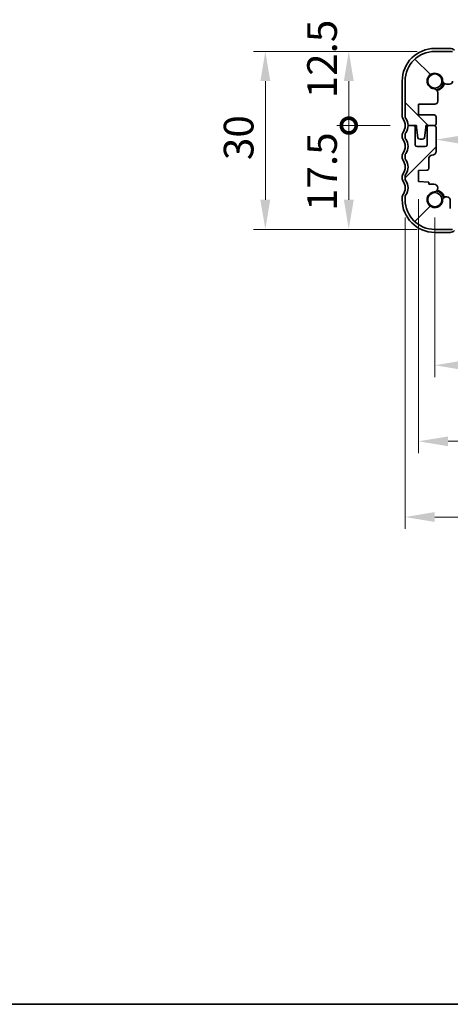
# Model space of a CAD drawing. Units: millimetres. Extents: x 0 to 3168, y 0 to 562.
# Drawn here: x 793 to 865, y 0 to 166 of the extents above; entities that cross this region are included whole.
import ezdxf

# ---------------------------------------------------------------- set-up
doc = ezdxf.new("R2010")
doc.units = ezdxf.units.MM
doc.header["$LTSCALE"] = 1.5
doc.layers.get('Defpoints').update_dxf_attribs({"lineweight": 25})
for name, color, linetype, lineweight in [('Border (ISO)', 7, 'Continuous', 35), ('Dimension (ISO)', 7, 'Continuous', 18), ('Dimension (ISO) @ 1', 7, 'Continuous', 18), ('Visible (ISO)', 7, 'Continuous', 35)]:
    doc.layers.add(name, color=color, linetype=linetype, lineweight=lineweight)
doc.layers.add('Hatch (ISO)', color=1, linetype='Continuous', lineweight=18, true_color=0xff0000)
doc.styles.add('Note Text (TK)', font='txt')
doc.dimstyles.new('Default - Method 1b (TK)', dxfattribs={"dimscale": 1.5, "dimtxt": 2.5, "dimasz": 2.5, "dimexe": 1, "dimexo": 1.5, "dimgap": 1, "dimtad": 1, "dimtoh": 1, "dimrnd": 1e-08, "dimdsep": 46, "dimtxsty": 'Note Text (TK)', "dimcen": 0.09, "dimdle": 5, "dimclrd": 100, "dimclre": 100, "dimclrt": 7, "dimadec": 1, "dimazin": 1, "dimtfac": 1, "dimtmove": 0, "dimatfit": 3, "dimfxl": 0, "dimtolj": 1, "dimlwd": -1, "dimlwe": -1, "dimarcsym": 0})

# ---------------------------------------------------------------- blocks, each defined once
blk = doc.blocks.new('図面枠 tk図枠')
at = {"layer": 'Border (ISO)'}
blk.add_line((14.5, 8), (405.5, 8), dxfattribs=at)
blk = doc.blocks.new('_DotSmall')
at = {"color": 0, "linetype": 'ByBlock', "const_width": 0.5}
blk.add_lwpolyline([(-0.0625, 0, 1), (0.0625, 0, 1)], format="xyb", close=True, dxfattribs=at)
blk = doc.blocks.new('*D42')
at = {"layer": 'Defpoints', "color": 0, "transparency": 16777216}
for p in [(848.01, 160.61), (862.51, 160.61), (858.01, 148.11)]:
    blk.add_point(p, dxfattribs=at)
at = {"layer": 'Dimension (ISO)', "color": 100, "transparency": 16777216}
for p, q in [((859.51, 160.61), (846.01, 160.61)), ((848.01, 148.11), (848.01, 155.61)), ((855.01, 148.11), (846.01, 148.11))]:
    blk.add_line(p, q, dxfattribs=at)
blk.add_solid([(847.18, 155.61), (848.85, 155.61), (848.01, 160.61)], dxfattribs=at)
at = {"layer": 'Dimension (ISO)', "color": 100, "transparency": 16777216, "xscale": 5, "yscale": 5, "zscale": 5, "rotation": 270}
blk.add_blockref('_DotSmall', (848.01, 148.11), dxfattribs=at)
at = {"layer": 'Dimension (ISO)', "color": 7, "transparency": 16777216, "insert": (843.51, 152.7), "char_height": 5, "attachment_point": 4, "rotation": 90, "style": 'Note Text (TK)'}
blk.add_mtext('\\A1;12.5', dxfattribs=at)
blk = doc.blocks.new('*D43')
at = {"layer": 'Defpoints', "color": 0, "transparency": 16777216}
for p in [(848.01, 148.11), (858.01, 148.11), (862.51, 130.61)]:
    blk.add_point(p, dxfattribs=at)
at = {"layer": 'Dimension (ISO)', "color": 100, "transparency": 16777216}
for p, q in [((855.01, 148.11), (846.01, 148.11)), ((848.01, 135.61), (848.01, 148.11)), ((859.51, 130.61), (846.01, 130.61))]:
    blk.add_line(p, q, dxfattribs=at)
blk.add_solid([(847.18, 135.61), (848.85, 135.61), (848.01, 130.61)], dxfattribs=at)
at = {"layer": 'Dimension (ISO)', "color": 100, "transparency": 16777216, "xscale": 5, "yscale": 5, "zscale": 5, "rotation": 90}
blk.add_blockref('_DotSmall', (848.01, 148.11), dxfattribs=at)
at = {"layer": 'Dimension (ISO)', "color": 7, "transparency": 16777216, "insert": (843.51, 133.71), "char_height": 5, "attachment_point": 4, "rotation": 90, "style": 'Note Text (TK)'}
blk.add_mtext('\\A1;17.5', dxfattribs=at)
blk = doc.blocks.new('*D44')
at = {"layer": 'Defpoints', "color": 0, "transparency": 16777216}
for p in [(862.51, 160.61), (833.95, 130.61), (862.51, 130.61)]:
    blk.add_point(p, dxfattribs=at)
at = {"layer": 'Dimension (ISO)', "color": 100, "transparency": 16777216}
for p, q in [((859.51, 160.61), (831.95, 160.61)), ((833.95, 155.61), (833.95, 135.61)), ((859.51, 130.61), (831.95, 130.61))]:
    blk.add_line(p, q, dxfattribs=at)
for points in [[(833.11, 155.61), (834.78, 155.61), (833.95, 160.61)], [(833.11, 135.61), (834.78, 135.61), (833.95, 130.61)]]:
    blk.add_solid(points, dxfattribs=at)
at = {"layer": 'Dimension (ISO)', "color": 7, "transparency": 16777216, "insert": (829.45, 142.29), "char_height": 5, "attachment_point": 4, "rotation": 90, "style": 'Note Text (TK)'}
blk.add_mtext('\\A1;30', dxfattribs=at)
blk = doc.blocks.new('*D48')
at = {"layer": 'Defpoints', "color": 0, "transparency": 16777216}
for p in [(862.71, 145.74), (957.31, 145.81), (957.31, 145.74)]:
    blk.add_point(p, dxfattribs=at)
at = {"layer": 'Dimension (ISO)', "color": 100, "transparency": 16777216}
blk.add_line((867.71, 145.74), (952.31, 145.74), dxfattribs=at)
for points in [[(867.71, 146.57), (867.71, 144.9), (862.71, 145.74)], [(952.31, 146.57), (952.31, 144.9), (957.31, 145.74)]]:
    blk.add_solid(points, dxfattribs=at)
at = {"layer": 'Dimension (ISO)', "color": 7, "transparency": 16777216, "insert": (904.22, 150.24), "char_height": 5, "attachment_point": 4, "style": 'Note Text (TK)'}
blk.add_mtext('\\A1;94.6', dxfattribs=at)
blk = doc.blocks.new('*D55')
at = {"layer": 'Defpoints', "color": 0, "transparency": 16777216}
for p in [(862.51, 135.61), (957.51, 135.61), (957.51, 107.71)]:
    blk.add_point(p, dxfattribs=at)
at = {"layer": 'Dimension (ISO)', "color": 100, "transparency": 16777216}
for p, q in [((862.51, 132.61), (862.51, 105.71)), ((957.51, 132.61), (957.51, 105.71)), ((867.51, 107.71), (952.51, 107.71))]:
    blk.add_line(p, q, dxfattribs=at)
for points in [[(867.51, 108.54), (867.51, 106.88), (862.51, 107.71)], [(952.51, 108.54), (952.51, 106.88), (957.51, 107.71)]]:
    blk.add_solid(points, dxfattribs=at)
at = {"layer": 'Dimension (ISO)', "color": 7, "transparency": 16777216, "insert": (906.76, 112.21), "char_height": 5, "attachment_point": 4, "style": 'Note Text (TK)'}
blk.add_mtext('\\A1;95', dxfattribs=at)
blk = doc.blocks.new('*D56')
at = {"layer": 'Defpoints', "color": 0, "transparency": 16777216}
for p in [(859.76, 138.71), (960.26, 138.71), (960.26, 94.89)]:
    blk.add_point(p, dxfattribs=at)
at = {"layer": 'Dimension (ISO)', "color": 100, "transparency": 16777216}
for p, q in [((859.76, 135.71), (859.76, 92.89)), ((960.26, 135.71), (960.26, 92.89)), ((864.76, 94.89), (955.26, 94.89))]:
    blk.add_line(p, q, dxfattribs=at)
for points in [[(864.76, 95.72), (864.76, 94.06), (859.76, 94.89)], [(955.26, 95.72), (955.26, 94.06), (960.26, 94.89)]]:
    blk.add_solid(points, dxfattribs=at)
at = {"layer": 'Dimension (ISO)', "color": 7, "transparency": 16777216, "insert": (902.57, 99.39), "char_height": 5, "attachment_point": 4, "style": 'Note Text (TK)'}
blk.add_mtext('\\A1;100.5', dxfattribs=at)
blk = doc.blocks.new('*D57')
at = {"layer": 'Defpoints', "color": 0, "transparency": 16777216}
for p in [(857.51, 135.61), (962.51, 135.61), (962.51, 82.13)]:
    blk.add_point(p, dxfattribs=at)
at = {"layer": 'Dimension (ISO)', "color": 100, "transparency": 16777216}
for p, q in [((857.51, 132.61), (857.51, 80.13)), ((962.51, 132.61), (962.51, 80.13)), ((862.51, 82.13), (957.51, 82.13))]:
    blk.add_line(p, q, dxfattribs=at)
for points in [[(862.51, 82.96), (862.51, 81.3), (857.51, 82.13)], [(957.51, 82.96), (957.51, 81.3), (962.51, 82.13)]]:
    blk.add_solid(points, dxfattribs=at)
at = {"layer": 'Dimension (ISO)', "color": 7, "transparency": 16777216, "insert": (905.13, 86.63), "char_height": 5, "attachment_point": 4, "style": 'Note Text (TK)'}
blk.add_mtext('\\A1;105', dxfattribs=at)

msp = doc.modelspace()

# ---------------------------------------------------------------- hatches: boundary and pattern name
at = {"layer": 'Hatch (ISO)'}
h = msp.add_hatch(dxfattribs=at)
h.set_pattern_fill('ANSI31', color=256, scale=50.8, angle=90.00021, style=0)
h.set_pattern_definition([(135.0002, (567.5, -16), (-4.49011, -4.49014), [])])
edge = h.paths.add_edge_path()
edge.add_ellipse((954.0117, 157.1095), major_axis=(0, 0.5), ratio=1, start_angle=270, end_angle=360)
edge.add_line((954.0117, 157.6095), (866.0117, 157.6095))
edge.add_ellipse((866.0117, 157.1095), major_axis=(-0.5, 0), ratio=1, start_angle=270, end_angle=360)
edge.add_line((865.5117, 157.1095), (865.5117, 155.6074))
edge.add_ellipse((865.0117, 155.6074), major_axis=(0, -0.5), ratio=1, start_angle=0, end_angle=90, ccw=False)
edge.add_line((865.0117, 155.1074), (864.4711, 155.1074))
edge.add_ellipse((864.4711, 155.7574), major_axis=(-0.6482, -0.0489), ratio=1, start_angle=0, end_angle=85.68334, ccw=False)
edge.add_ellipse((862.5117, 155.6095), major_axis=(-0.099, -1.3113), ratio=1, start_angle=98.633319, end_angle=360)
edge.add_ellipse((862.3638, 153.6501), major_axis=(0.65, 0), ratio=1, start_angle=0, end_angle=85.68334, ccw=False)
edge.add_line((863.0138, 153.6501), (863.0138, 152.2095))
edge.add_ellipse((862.5138, 152.2095), major_axis=(0, -0.5), ratio=1, start_angle=0, end_angle=90, ccw=False)
edge.add_line((862.5138, 151.7095), (859.7617, 151.7095))
edge.add_line((859.7617, 151.7095), (859.7617, 149.9095))
edge.add_line((859.7617, 149.9095), (862.4117, 149.9095))
edge.add_ellipse((862.4117, 149.6095), major_axis=(0.3, 0), ratio=1, start_angle=0, end_angle=90, ccw=False)
edge.add_line((862.7117, 149.6095), (862.7117, 148.4095))
edge.add_ellipse((862.4117, 148.4095), major_axis=(0, -0.3), ratio=1, start_angle=0, end_angle=90, ccw=False)
edge.add_line((862.4117, 148.1095), (861.5117, 148.1095))
edge.add_line((861.5117, 148.1095), (861.0088, 148.1095))
edge.add_line((861.0088, 148.1095), (861.0088, 147.8095))
edge.add_line((861.0088, 147.8095), (860.7497, 146.0654))
edge.add_ellipse((860.4529, 146.1095), major_axis=(0, -0.3), ratio=1, start_angle=0, end_angle=81.54914, ccw=False)
edge.add_line((860.4529, 145.8095), (859.9697, 145.8095))
edge.add_ellipse((859.9697, 146.1095), major_axis=(-0.2966, -0.0449), ratio=1, start_angle=0, end_angle=81.389362, ccw=False)
edge.add_line((859.673, 146.0646), (859.4088, 147.8095))
edge.add_line((859.4088, 147.8095), (859.4088, 148.1095))
edge.add_line((859.4088, 148.1095), (858.9117, 148.1095))
edge.add_line((858.9117, 148.1095), (858.0117, 148.1095))
edge.add_ellipse((856.0117, 148.1095), major_axis=(1.6, 1.2), ratio=1, start_angle=323.130102, end_angle=360)
edge.add_ellipse((858.0117, 149.6095), major_axis=(-0.5, 0), ratio=1, start_angle=0, end_angle=36.869898, ccw=False)
edge.add_line((857.5117, 149.6095), (857.5117, 155.6095))
edge.add_ellipse((862.5117, 155.6095), major_axis=(0, 5), ratio=1, start_angle=0, end_angle=90, ccw=False)
edge.add_line((862.5117, 160.6095), (865.5117, 160.6095))
edge.add_line((865.5117, 160.6095), (865.5117, 159.6095))
edge.add_line((865.5117, 159.6095), (954.5117, 159.6095))
edge.add_line((954.5117, 159.6095), (954.5117, 160.6095))
edge.add_line((954.5117, 160.6095), (957.5117, 160.6095))
edge.add_ellipse((957.5117, 155.6095), major_axis=(5, 0), ratio=1, start_angle=0, end_angle=90, ccw=False)
edge.add_line((962.5117, 155.6095), (962.5117, 149.6095))
edge.add_ellipse((962.0117, 149.6095), major_axis=(0.4, -0.3), ratio=1, start_angle=0, end_angle=36.869898, ccw=False)
edge.add_ellipse((964.0117, 148.1095), major_axis=(-2, 0), ratio=1, start_angle=323.130102, end_angle=360)
edge.add_line((962.0117, 148.1095), (961.1117, 148.1095))
edge.add_line((961.1117, 148.1095), (960.6145, 148.1095))
edge.add_line((960.6145, 148.1095), (960.6145, 147.8095))
edge.add_line((960.6145, 147.8095), (960.3503, 146.0646))
edge.add_ellipse((960.0537, 146.1095), major_axis=(0, -0.3), ratio=1, start_angle=0, end_angle=81.389362, ccw=False)
edge.add_line((960.0537, 145.8095), (959.5704, 145.8095))
edge.add_ellipse((959.5704, 146.1095), major_axis=(-0.2967, -0.0441), ratio=1, start_angle=0, end_angle=81.54914, ccw=False)
edge.add_line((959.2736, 146.0654), (959.0145, 147.8095))
edge.add_line((959.0145, 147.8095), (959.0145, 148.1095))
edge.add_line((959.0145, 148.1095), (958.5117, 148.1095))
edge.add_line((958.5117, 148.1095), (957.6117, 148.1095))
edge.add_ellipse((957.6117, 148.4095), major_axis=(-0.3, 0), ratio=1, start_angle=0, end_angle=90, ccw=False)
edge.add_line((957.3117, 148.4095), (957.3117, 149.6095))
edge.add_ellipse((957.6117, 149.6095), major_axis=(0, 0.3), ratio=1, start_angle=0, end_angle=90, ccw=False)
edge.add_line((957.6117, 149.9095), (960.2617, 149.9095))
edge.add_line((960.2617, 149.9095), (960.2617, 151.7095))
edge.add_line((960.2617, 151.7095), (957.5096, 151.7095))
edge.add_ellipse((957.5096, 152.2095), major_axis=(-0.5, 0), ratio=1, start_angle=0, end_angle=90, ccw=False)
edge.add_line((957.0096, 152.2095), (957.0096, 153.6501))
edge.add_ellipse((957.6596, 153.6501), major_axis=(-0.0489, 0.6482), ratio=1, start_angle=0, end_angle=85.68334, ccw=False)
edge.add_ellipse((957.5117, 155.6095), major_axis=(-1.3113, 0.099), ratio=1, start_angle=98.633319, end_angle=360)
edge.add_ellipse((955.5522, 155.7574), major_axis=(0, -0.65), ratio=1, start_angle=0, end_angle=85.68334, ccw=False)
edge.add_line((955.5522, 155.1074), (955.0117, 155.1074))
edge.add_ellipse((955.0117, 155.6074), major_axis=(-0.5, 0), ratio=1, start_angle=0, end_angle=90, ccw=False)
edge.add_line((954.5117, 155.6074), (954.5117, 157.1095))
h = msp.add_hatch(dxfattribs=at)
h.set_pattern_fill('ANSI31', color=256, scale=50.8, style=0)
h.set_pattern_definition([(45, (567.5, -16), (-4.49013, 4.49013), [])])
edge = h.paths.add_edge_path()
edge.add_ellipse((954.4022, 134.1095), major_axis=(0.5, 0), ratio=1, start_angle=269.999998, end_angle=360)
edge.add_line((954.9022, 134.1095), (954.9022, 135.4616))
edge.add_ellipse((955.5522, 135.4616), major_axis=(0.6482, 0.0489), ratio=1, start_angle=0, end_angle=175.68334, ccw=False)
edge.add_ellipse((957.5117, 135.6095), major_axis=(0.099, 1.3113), ratio=1, start_angle=98.633319, end_angle=360)
edge.add_ellipse((957.6596, 137.569), major_axis=(0, 0.65), ratio=1, start_angle=0, end_angle=175.68334, ccw=False)
edge.add_line((957.6596, 138.219), (958.5117, 138.219))
edge.add_line((958.5117, 138.219), (958.5117, 138.5872))
edge.add_line((958.5117, 138.5872), (960.2617, 138.7095))
edge.add_line((960.2617, 138.7095), (960.2617, 140.5095))
edge.add_line((960.2617, 140.5095), (958.7907, 140.6124))
edge.add_ellipse((958.8117, 140.9117), major_axis=(-0.3, 0), ratio=1, start_angle=0, end_angle=86, ccw=False)
edge.add_line((958.5117, 140.9117), (958.5117, 142.6095))
edge.add_ellipse((958.0117, 142.6095), major_axis=(0, 0.5), ratio=1, start_angle=270, end_angle=360)
edge.add_ellipse((958.0117, 143.8095), major_axis=(-0.7, 0), ratio=1, start_angle=0, end_angle=90, ccw=False)
edge.add_line((957.3117, 143.8095), (957.3117, 147.8095))
edge.add_ellipse((957.6117, 147.8095), major_axis=(0, 0.3), ratio=1, start_angle=0, end_angle=90, ccw=False)
edge.add_line((957.6117, 148.1095), (958.5117, 148.1095))
edge.add_ellipse((958.5117, 147.8095), major_axis=(0.3, 0), ratio=1, start_angle=0, end_angle=90, ccw=False)
edge.add_line((958.8117, 147.8095), (958.8117, 144.8595))
edge.add_ellipse((959.1117, 144.8595), major_axis=(0, -0.3), ratio=1, start_angle=270, end_angle=360)
edge.add_line((959.1117, 144.5595), (960.5117, 144.5595))
edge.add_ellipse((960.5117, 144.8595), major_axis=(0.3, 0), ratio=1, start_angle=270, end_angle=360)
edge.add_line((960.8117, 144.8595), (960.8117, 147.8095))
edge.add_ellipse((961.1117, 147.8095), major_axis=(0, 0.3), ratio=1, start_angle=0, end_angle=90, ccw=False)
edge.add_line((961.1117, 148.1095), (962.0117, 148.1095))
edge.add_ellipse((964.0117, 148.1095), major_axis=(-1.6, -1.2), ratio=1, start_angle=323.130102, end_angle=360)
edge.add_ellipse((962.0117, 146.6095), major_axis=(0.5, 0), ratio=1, start_angle=0, end_angle=36.869898, ccw=False)
edge.add_line((962.5117, 146.6095), (962.5117, 146.1095))
edge.add_ellipse((962.0117, 146.1095), major_axis=(0.4, -0.3), ratio=1, start_angle=0, end_angle=36.869898, ccw=False)
edge.add_ellipse((964.0117, 144.6095), major_axis=(-1.6, -1.2), ratio=1, start_angle=286.260205, end_angle=360)
edge.add_ellipse((962.0117, 143.1095), major_axis=(0.5, 0), ratio=1, start_angle=0, end_angle=36.869898, ccw=False)
edge.add_line((962.5117, 143.1095), (962.5117, 142.6095))
edge.add_ellipse((962.0117, 142.6095), major_axis=(0.4, -0.3), ratio=1, start_angle=0, end_angle=36.869898, ccw=False)
edge.add_ellipse((964.0117, 141.1095), major_axis=(-1.6, -1.2), ratio=1, start_angle=286.260205, end_angle=360)
edge.add_ellipse((962.0117, 139.6095), major_axis=(0.5, 0), ratio=1, start_angle=0, end_angle=36.869898, ccw=False)
edge.add_line((962.5117, 139.6095), (962.5117, 139.1095))
edge.add_ellipse((962.0117, 139.1095), major_axis=(0.4, -0.3), ratio=1, start_angle=0, end_angle=36.869898, ccw=False)
edge.add_ellipse((964.0117, 137.6095), major_axis=(-1.6, -1.2), ratio=1, start_angle=286.260205, end_angle=360)
edge.add_ellipse((962.0117, 136.1095), major_axis=(0.5, 0), ratio=1, start_angle=0, end_angle=36.869898, ccw=False)
edge.add_line((962.5117, 136.1095), (962.5117, 135.6095))
edge.add_ellipse((957.5117, 135.6095), major_axis=(0, -5), ratio=1, start_angle=0, end_angle=90, ccw=False)
edge.add_line((957.5117, 130.6095), (954.5117, 130.6095))
edge.add_line((954.5117, 130.6095), (954.5117, 131.6095))
edge.add_line((954.5117, 131.6095), (865.5117, 131.6095))
edge.add_line((865.5117, 131.6095), (865.5117, 130.6095))
edge.add_line((865.5117, 130.6095), (862.5117, 130.6095))
edge.add_ellipse((862.5117, 135.6095), major_axis=(-5, 0), ratio=1, start_angle=0, end_angle=90, ccw=False)
edge.add_line((857.5117, 135.6095), (857.5117, 136.1095))
edge.add_ellipse((858.0117, 136.1095), major_axis=(-0.4, 0.3), ratio=1, start_angle=0, end_angle=36.869898, ccw=False)
edge.add_ellipse((856.0117, 137.6095), major_axis=(1.6, 1.2), ratio=1, start_angle=286.260205, end_angle=360)
edge.add_ellipse((858.0117, 139.1095), major_axis=(-0.5, 0), ratio=1, start_angle=0, end_angle=36.869898, ccw=False)
edge.add_line((857.5117, 139.1095), (857.5117, 139.6095))
edge.add_ellipse((858.0117, 139.6095), major_axis=(-0.4, 0.3), ratio=1, start_angle=0, end_angle=36.869898, ccw=False)
edge.add_ellipse((856.0117, 141.1095), major_axis=(1.6, 1.2), ratio=1, start_angle=286.260205, end_angle=360)
edge.add_ellipse((858.0117, 142.6095), major_axis=(-0.5, 0), ratio=1, start_angle=0, end_angle=36.869898, ccw=False)
edge.add_line((857.5117, 142.6095), (857.5117, 143.1095))
edge.add_ellipse((858.0117, 143.1095), major_axis=(-0.4, 0.3), ratio=1, start_angle=0, end_angle=36.869898, ccw=False)
edge.add_ellipse((856.0117, 144.6095), major_axis=(1.6, 1.2), ratio=1, start_angle=286.260205, end_angle=360)
edge.add_ellipse((858.0117, 146.1095), major_axis=(-0.5, 0), ratio=1, start_angle=0, end_angle=36.869898, ccw=False)
edge.add_line((857.5117, 146.1095), (857.5117, 146.6095))
edge.add_ellipse((858.0117, 146.6095), major_axis=(-0.4, 0.3), ratio=1, start_angle=0, end_angle=36.869898, ccw=False)
edge.add_ellipse((856.0117, 148.1095), major_axis=(2, 0), ratio=1, start_angle=323.130102, end_angle=360)
edge.add_line((858.0117, 148.1095), (858.9117, 148.1095))
edge.add_ellipse((858.9117, 147.8095), major_axis=(0.3, 0), ratio=1, start_angle=0, end_angle=90, ccw=False)
edge.add_line((859.2117, 147.8095), (859.2117, 144.8595))
edge.add_ellipse((859.5117, 144.8595), major_axis=(0, -0.3), ratio=1, start_angle=270, end_angle=360)
edge.add_line((859.5117, 144.5595), (860.9117, 144.5595))
edge.add_ellipse((860.9117, 144.8595), major_axis=(0.3, 0), ratio=1, start_angle=270, end_angle=360)
edge.add_line((861.2117, 144.8595), (861.2117, 147.8095))
edge.add_ellipse((861.5117, 147.8095), major_axis=(0, 0.3), ratio=1, start_angle=0, end_angle=90, ccw=False)
edge.add_line((861.5117, 148.1095), (862.4117, 148.1095))
edge.add_ellipse((862.4117, 147.8095), major_axis=(0.3, 0), ratio=1, start_angle=0, end_angle=90, ccw=False)
edge.add_line((862.7117, 147.8095), (862.7117, 143.8095))
edge.add_ellipse((862.0117, 143.8095), major_axis=(0, -0.7), ratio=1, start_angle=0, end_angle=90, ccw=False)
edge.add_ellipse((862.0117, 142.6095), major_axis=(-0.5, 0), ratio=1, start_angle=270, end_angle=360)
edge.add_line((861.5117, 142.6095), (861.5117, 140.9117))
edge.add_ellipse((861.2117, 140.9117), major_axis=(0.0209, -0.2993), ratio=1, start_angle=0, end_angle=86, ccw=False)
edge.add_line((861.2326, 140.6124), (859.7617, 140.5095))
edge.add_line((859.7617, 140.5095), (859.7617, 138.7095))
edge.add_line((859.7617, 138.7095), (861.5117, 138.5872))
edge.add_line((861.5117, 138.5872), (861.5117, 138.219))
edge.add_line((861.5117, 138.219), (862.3638, 138.219))
edge.add_ellipse((862.3638, 137.569), major_axis=(0.0489, -0.6482), ratio=1, start_angle=0, end_angle=175.68334, ccw=False)
edge.add_ellipse((862.5117, 135.6095), major_axis=(1.3113, -0.099), ratio=1, start_angle=98.633319, end_angle=360)
edge.add_ellipse((864.4711, 135.4616), major_axis=(0.65, 0), ratio=1, start_angle=0, end_angle=175.68334, ccw=False)
edge.add_line((865.1211, 135.4616), (865.1211, 134.1095))
edge.add_ellipse((865.6211, 134.1095), major_axis=(0, -0.5), ratio=1, start_angle=270, end_angle=360)
edge.add_line((865.6211, 133.6095), (954.4022, 133.6095))

# ---------------------------------------------------------------- linework, layer by layer
at = {"layer": 'Visible (ISO)'}
for p, q in [((865.0975, 161.1095), (862.5117, 161.1095)), ((865.5117, 160.6095), (862.5117, 160.6095)), ((857.0117, 155.6095), (857.0117, 149.6095)), ((857.5117, 155.6095), (857.5117, 149.6095)), ((864.4711, 155.1074), (865.0117, 155.1074)), ((863.0138, 152.2095), (863.0138, 153.6501)), ((859.7617, 149.9095), (859.7617, 151.7095)), ((859.7617, 151.7095), (862.5138, 151.7095)), ((862.4117, 149.9095), (859.7617, 149.9095)), ((862.7117, 148.4095), (862.7117, 149.6095)), ((858.9117, 148.1095), (858.0117, 148.1095)), ((858.0117, 148.1095), (859.4088, 148.1095)), ((859.2117, 144.8595), (859.2117, 147.8095)), ((859.4088, 148.1095), (859.4088, 147.8095)), ((859.4088, 147.8095), (859.673, 146.0646)), ((860.7497, 146.0654), (861.0088, 147.8095)), ((861.0088, 147.8095), (861.0088, 148.1095)), ((861.0088, 148.1095), (862.4117, 148.1095)), ((861.2117, 147.8095), (861.2117, 144.8595)), ((862.4117, 148.1095), (861.5117, 148.1095)), ((862.7117, 143.8095), (862.7117, 147.8095)), ((857.0117, 146.6095), (857.0117, 146.1095)), ((857.5117, 146.6095), (857.5117, 146.1095)), ((860.9117, 144.5595), (859.5117, 144.5595)), ((859.9697, 145.8095), (860.4529, 145.8095)), ((857.0117, 143.1095), (857.0117, 142.6095)), ((857.5117, 143.1095), (857.5117, 142.6095)), ((861.5117, 140.9117), (861.5117, 142.6095)), ((857.0117, 139.6095), (857.0117, 139.1095)), ((857.5117, 139.6095), (857.5117, 139.1095)), ((859.7617, 140.5095), (861.2326, 140.6124)), ((859.7617, 138.7095), (859.7617, 140.5095)), ((861.5117, 138.5872), (859.7617, 138.7095)), ((861.5117, 138.219), (861.5117, 138.5872)), ((862.3638, 138.219), (861.5117, 138.219)), ((857.0117, 136.1095), (857.0117, 135.6095)), ((857.5117, 136.1095), (857.5117, 135.6095)), ((865.1211, 134.1095), (865.1211, 135.4616)), ((862.5117, 130.6095), (865.5117, 130.6095)), ((862.5117, 130.1095), (865.0975, 130.1095))]:
    msp.add_line(p, q, dxfattribs=at)
for centre in [(862.5117, 155.6095), (862.5117, 135.6095)]:
    msp.add_circle(centre, 1.1933, dxfattribs=at)
for centre, radius, start, end in [((862.5117, 155.6095), 5.5, 90, 180), ((865.0975, 160.1095), 1, 45, 90), ((862.5117, 155.6095), 5, 90, 180), ((862.5117, 155.6095), 1.315, 4.31666, 265.68334), ((862.5117, 155.6095), 1.5, 280.885091, 349.114909), ((862.5117, 155.6095), 1.65, 283.851311, 346.148689), ((864.4711, 155.7574), 0.65, 184.31666, 270), ((865.0117, 155.6074), 0.5, 270, 0), ((862.3638, 153.6501), 0.65, 0, 85.68334), ((862.5138, 152.2095), 0.5, 270, 0), ((857.5117, 149.6095), 0.5, 180, 216.869898), ((858.0117, 149.6095), 0.5, 180, 216.869898), ((862.4117, 149.6095), 0.3, 0, 90), ((855.5117, 148.1095), 2, 323.130102, 36.869898), ((856.0117, 148.1095), 2, 0, 36.869898), ((856.0117, 148.1095), 2, 323.130102, 0), ((858.9117, 147.8095), 0.3, 0, 90), ((861.5117, 147.8095), 0.3, 90, 180), ((862.4117, 148.4095), 0.3, 270, 0), ((862.4117, 147.8095), 0.3, 0, 90), ((857.5117, 146.6095), 0.5, 143.130102, 180), ((857.5117, 146.1095), 0.5, 180, 216.869898), ((858.0117, 146.6095), 0.5, 143.130102, 180), ((858.0117, 146.1095), 0.5, 180, 216.869898), ((859.9697, 146.1095), 0.3, 188.610638, 270), ((860.4529, 146.1095), 0.3, 270, 351.54914), ((855.5117, 144.6095), 2, 323.130102, 36.869898), ((856.0117, 144.6095), 2, 323.130102, 36.869898), ((859.5117, 144.8595), 0.3, 180, 270), ((860.9117, 144.8595), 0.3, 270, 0), ((857.5117, 143.1095), 0.5, 143.130102, 180), ((858.0117, 143.1095), 0.5, 143.130102, 180), ((862.0117, 142.6095), 0.5, 90, 180), ((862.0117, 143.8095), 0.7, 270, 0), ((857.5117, 142.6095), 0.5, 180, 216.869898), ((855.5117, 141.1095), 2, 323.130102, 36.869898), ((858.0117, 142.6095), 0.5, 180, 216.869898), ((856.0117, 141.1095), 2, 323.130102, 36.869898), ((857.5117, 139.6095), 0.5, 143.130102, 180), ((858.0117, 139.6095), 0.5, 143.130102, 180), ((861.2117, 140.9117), 0.3, 274, 0), ((857.5117, 139.1095), 0.5, 180, 216.869898), ((855.5117, 137.6095), 2, 323.130102, 36.869898), ((858.0117, 139.1095), 0.5, 180, 216.869898), ((856.0117, 137.6095), 2, 323.130102, 36.869898), ((862.3638, 137.569), 0.65, 274.31666, 90), ((857.5117, 136.1095), 0.5, 143.130102, 180), ((858.0117, 136.1095), 0.5, 143.130102, 180), ((862.5117, 135.6095), 1.315, 94.31666, 355.68334), ((862.5117, 135.6095), 1.5, 10.885091, 79.114909), ((862.5117, 135.6095), 1.65, 13.851311, 76.148689), ((864.4711, 135.4616), 0.65, 0, 175.68334), ((862.5117, 135.6095), 5.5, 180, 270), ((862.5117, 135.6095), 5, 180, 270), ((865.0975, 131.1095), 1, 269.999606, 315)]:
    msp.add_arc(centre, radius, start, end, dxfattribs=at)

# ---------------------------------------------------------------- block references
at = {"xscale": 2, "yscale": 2, "zscale": 2}
msp.add_blockref('図面枠 tk図枠', (567.5, -16), dxfattribs=at)

# ---------------------------------------------------------------- dimensions: what is measured, and where the dimension line sits
at = {"layer": 'Dimension (ISO) @ 1', "color": 100, "true_color": 0x00ff3f}
for base, p1, p2, angle, override, picture, middle in [((848.0117, 160.6095), (858.0117, 148.1095), (862.5117, 160.6095), 90, {"dimscale": 1, "dimtxt": 5, "dimasz": 5, "dimexe": 2, "dimexo": 3, "dimgap": 2, "dimtoh": 0, "dimblk1": 'DotSmall', "dimsah": 1, "dimcen": 0.18, "dimdle": 0, "dimtix": 0, "dimtofl": 1, "dimtmove": 0, "dimatfit": 1}, '*D42', (848.0117, 158.3265)), ((833.9464, 130.6095), (862.5117, 160.6095), (862.5117, 130.6095), 90, {"dimscale": 1, "dimtxt": 5, "dimasz": 5, "dimexe": 2, "dimexo": 3, "dimgap": 2, "dimtoh": 0, "dimdec": 2, "dimcen": 0.18, "dimtp": 0, "dimtm": 0, "dimtdec": 2, "dimtix": 0, "dimtofl": 0, "dimtmove": 0, "dimatfit": 1}, '*D44', (833.9464, 145.6095)), ((957.3117, 145.7376), (862.7117, 145.7376), (957.3117, 145.8095), 180, {"dimscale": 1, "dimtxt": 5, "dimasz": 5, "dimexe": 2, "dimexo": 3, "dimgap": 2, "dimtoh": 0, "dimdec": 2, "dimcen": 0.18, "dimse1": 1, "dimse2": 1, "dimtp": 0, "dimtm": 0, "dimtdec": 2, "dimtix": 0, "dimtofl": 0, "dimtmove": 0, "dimatfit": 1}, '*D48', (910.0117, 145.7376)), ((848.0117, 148.1095), (862.5117, 130.6095), (858.0117, 148.1095), 90, {"dimscale": 1, "dimtxt": 5, "dimasz": 5, "dimexe": 2, "dimexo": 3, "dimgap": 2, "dimtoh": 0, "dimdec": 2, "dimblk2": 'DotSmall', "dimsah": 1, "dimcen": 0.18, "dimdle": 0, "dimtp": 0, "dimtm": 0, "dimtdec": 2, "dimtix": 0, "dimtofl": 0, "dimtmove": 0, "dimatfit": 1}, '*D43', (848.0117, 139.3395)), ((960.2617, 94.8895), (859.7617, 138.7095), (960.2617, 138.7095), 180, {"dimscale": 1, "dimtxt": 5, "dimasz": 5, "dimexe": 2, "dimexo": 3, "dimgap": 2, "dimtoh": 0, "dimdec": 2, "dimcen": 0.18, "dimtp": 0, "dimtm": 0, "dimtdec": 2, "dimtix": 0, "dimtofl": 0, "dimtmove": 0, "dimatfit": 1}, '*D56', (910.0117, 94.8895)), ((962.5117, 82.1294), (857.5117, 135.6095), (962.5117, 135.6095), 180, {"dimscale": 1, "dimtxt": 5, "dimasz": 5, "dimexe": 2, "dimexo": 3, "dimgap": 2, "dimtoh": 0, "dimdec": 2, "dimcen": 0.18, "dimtp": 0, "dimtm": 0, "dimtdec": 2, "dimtix": 0, "dimtofl": 0, "dimtmove": 0, "dimatfit": 1}, '*D57', (910.0117, 82.1294)), ((957.5117, 107.7112), (862.5117, 135.6095), (957.5117, 135.6095), 180, {"dimscale": 1, "dimtxt": 5, "dimasz": 5, "dimexe": 2, "dimexo": 3, "dimgap": 2, "dimtoh": 0, "dimdec": 2, "dimcen": 0.18, "dimtp": 0, "dimtm": 0, "dimtdec": 2, "dimtix": 0, "dimtofl": 0, "dimtmove": 0, "dimatfit": 1}, '*D55', (910.0117, 107.7112))]:
    dim = msp.add_linear_dim(base=base, p1=p1, p2=p2, angle=angle, dimstyle='Default - Method 1b (TK)', override=override, dxfattribs=at)
    dim.commit()
    dim.dimension.update_dxf_attribs({"geometry": picture, "text_midpoint": middle, "dimtype": 160})

doc.saveas('drawing.dxf')
